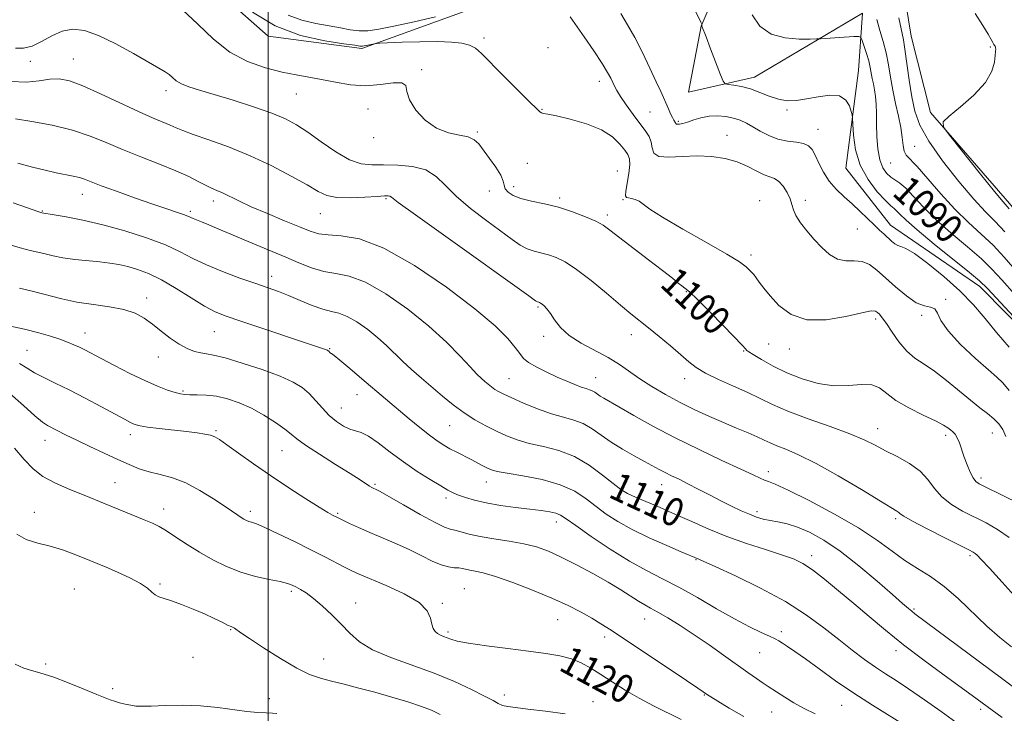
# Model space of a CAD drawing. Extents: x 2087300 to 2090200, y 339800 to 342700.
# Drawn here: x 2087930 to 2088208, y 340797 to 340993 of the extents above; entities that cross this region are included whole.
import ezdxf

# ---------------------------------------------------------------- set-up
doc = ezdxf.new("R2010")
doc.units = 0
doc.header["$MEASUREMENT"] = 0
for name, color, linetype, lineweight in [('32000', 7, 'Continuous', 0), ('DTM HARD BREAKLINE', 7, 'Continuous', 0), ('DTM SPOT ELEVATION', 2, 'Continuous', 13), ('INDEX CONTOUR', 41, 'Continuous', 13), ('INDEX CONTOUR LABEL', 244, 'Continuous', 0), ('INTERMEDIATE CONTOUR', 44, 'Continuous', 0)]:
    doc.layers.add(name, color=color, linetype=linetype, lineweight=lineweight)
doc.styles.add('Style-ITALICS', font='ITALICS.shx')

msp = doc.modelspace()

# ---------------------------------------------------------------- linework, layer by layer
at = {"layer": '32000', "flags": 128}
msp.add_lwpolyline([(2088000, 340000), (2088000, 342500)], dxfattribs=at)
at = {"layer": 'DTM HARD BREAKLINE'}
for points in [[(2088231.6, 340886.75, 1091.9), (2088200.95, 340917.81, 1092.5), (2088175.74, 340935.1, 1093.28), (2088163.11, 340951.23, 1092.74), (2088166.62, 340978.8, 1091.36), (2088167.77, 340994.98, 1089.08), (2088137.27, 340976.91, 1091.36), (2088118.72, 340972.66, 1092.74), (2088122.25, 340991.24, 1092.02), (2088132.96, 341016.43, 1091.12), (2088126.94, 341026, 1091.24), (2088101.19, 341023.52, 1091.96), (2088080.84, 341016.27, 1092.74), (2088056.35, 340995.83, 1096.09), (2088026.43, 340984.95, 1098.31), (2088000.06, 340988.46, 1098.31), (2087978.44, 341007.56, 1098.91), (2087959.21, 341028.47, 1096.93), (2087960.36, 341042.85, 1095.73), (2087927.38, 341054.73, 1095.31)], [(2088280.73, 340882.71, 1082.97), (2088251.94, 340893.41, 1083.27), (2088226.1, 340920.88, 1083.33), (2088209.27, 340941.19, 1083.63), (2088187.02, 340966.88, 1084.05), (2088181.56, 340988.43, 1085.19), (2088176.07, 341021.96, 1085.01), (2088168.23, 341038.11, 1084.17), (2088140.07, 341042.21, 1083.87), (2088111.31, 341043.32, 1083.93)]]:
    msp.add_polyline3d(points, dxfattribs=at)
at = {"layer": 'DTM SPOT ELEVATION'}
for p in [(2088060.96, 340987.9, 1097.6), (2088079.03, 340985.21, 1097.7), (2088203.85, 340985.42, 1084.1), (2087932.88, 340981.37, 1102.3), (2087945.03, 340982.06, 1103.1), (2088043.32, 340979.05, 1099.8), (2088093.47, 340975.71, 1096.6), (2087971.18, 340973.03, 1102.5), (2088007.99, 340972.13, 1100.9), (2088028.25, 340967.89, 1100.8), (2088077.31, 340967.82, 1097.9), (2088146.45, 340967.64, 1092.2), (2088107.8, 340967.03, 1094.9), (2088115.83, 340964.45, 1093.8), (2088155.2, 340962.19, 1093.3), (2088029.83, 340959.76, 1100.3), (2088059.1, 340961.37, 1099.8), (2088129.58, 340960.43, 1095.2), (2088182.53, 340957.33, 1087.1), (2088073.15, 340952.58, 1099.2), (2088175.76, 340952.63, 1088.9), (2088098.57, 340950.42, 1099.3), (2088069.32, 340945.97, 1099.5), (2087947.61, 340943.81, 1108.7), (2088033.32, 340942.56, 1104.2), (2088062.42, 340944.78, 1100.6), (2088082.31, 340942.73, 1099.7), (2088100.16, 340942.32, 1098.1), (2087984.56, 340941.94, 1106.5), (2088138.73, 340941.99, 1097.3), (2088151.62, 340942.09, 1095.5), (2087936.29, 340939.13, 1109.9), (2087978.02, 340939.01, 1107.7), (2088014.78, 340938.34, 1104.8), (2088095.81, 340937.99, 1099.6), (2088166.34, 340934.04, 1094.9), (2088136.32, 340926.68, 1097.6), (2088001.05, 340920.67, 1109.4), (2087965.7, 340914.52, 1113.5), (2088118.05, 340916.28, 1100.1), (2088076.16, 340912, 1104.2), (2088191.23, 340914.16, 1095.9), (2088184.46, 340909.65, 1096.2), (2088171.48, 340908.58, 1098.4), (2087948.31, 340904.61, 1115.3), (2087984.85, 340905.02, 1112.9), (2088077.81, 340903.7, 1104.4), (2088102.58, 340904.18, 1102.6), (2088141.34, 340901.52, 1099.3), (2087931.97, 340899.72, 1117.1), (2087968.99, 340897.86, 1114.7), (2088017.35, 340900.19, 1111.9), (2088134.28, 340899.57, 1100.1), (2088147.1, 340900.13, 1098.6), (2088067.98, 340891.72, 1107.1), (2088092.49, 340892.06, 1105.2), (2088117.64, 340891.72, 1102.6), (2087975.96, 340888.29, 1115.8), (2088025.11, 340887.22, 1112.8), (2088020.68, 340883.43, 1113.2), (2088051.3, 340878.5, 1110.9), (2087961.13, 340875.97, 1118.5), (2087985.3, 340877.06, 1117.8), (2088172.09, 340877.63, 1101.3), (2088191.3, 340875.72, 1100.4), (2088204.44, 340876.38, 1098.8), (2087937.02, 340874.32, 1120.7), (2088003.9, 340871.43, 1116.9), (2088141.2, 340865.47, 1105.5), (2087956.77, 340862.4, 1121.2), (2088030.2, 340861.89, 1115.8), (2088061.6, 340862.6, 1112.7), (2088111.13, 340861.79, 1108.7), (2088201.25, 340863.74, 1099.6), (2088050.27, 340858.05, 1114.4), (2088099.36, 340858.01, 1110.4), (2087934, 340853.97, 1123.2), (2087970.5, 340854.99, 1121.4), (2087995.02, 340854.33, 1119.6), (2088019.6, 340853.77, 1117.8), (2088137.99, 340854.23, 1107.6), (2088081.41, 340851.23, 1114.6), (2088177.17, 340852.23, 1104.3), (2088120.78, 340840.61, 1112.1), (2088153.41, 340841.76, 1109.5), (2088198.12, 340841.79, 1104.3), (2087945.34, 340832.4, 1125.1), (2087969.52, 340833.73, 1123.8), (2088006.57, 340831.72, 1122.3), (2088055.43, 340832.48, 1119.1), (2088024.72, 340828.37, 1121.3), (2088049.19, 340828.34, 1119.8), (2088182.29, 340826.73, 1107.8), (2088081.74, 340823.68, 1118.9), (2088106.27, 340823.92, 1116.8), (2087989.45, 340820.87, 1124.1), (2088050.81, 340820.19, 1119.7), (2088144.86, 340820.28, 1113.6), (2088094.97, 340818.77, 1118.4), (2088177.26, 340814.94, 1110.5), (2087978.84, 340813.09, 1124.8), (2088015.68, 340812.56, 1123.1), (2088138.73, 340814.34, 1114.9), (2087937.19, 340811.19, 1125.6), (2087956.1, 340804.19, 1125.5), (2088000.31, 340801.43, 1125.5), (2088066.7, 340802.39, 1121.5), (2088091.68, 340800.55, 1121.3), (2088123.12, 340802.39, 1118.1), (2088161.9, 340799.49, 1114.9), (2088201.13, 340798.35, 1110.4), (2088142.11, 340797.59, 1116.9)]:
    msp.add_point(p, dxfattribs=at)
at = {"layer": 'INDEX CONTOUR'}
for points in [[(2088212.422, 340856.276, 1100), (2088202.217, 340861.273, 1100), (2088200.748, 340862.028, 1100), (2088199.784, 340862.742, 1100), (2088199.01, 340863.774, 1100), (2088198.177, 340865.379, 1100), (2088197.3041, 340867.404, 1100), (2088196.481, 340869.594, 1100), (2088195.142, 340873.589, 1100), (2088194.539, 340875.078, 1100), (2088193.916, 340876.086, 1100), (2088193.272, 340876.751, 1100), (2088192.617, 340877.27, 1100), (2088191.878, 340877.835, 1100), (2088190.6409, 340878.62, 1100), (2088188.409, 340879.799, 1100), (2088184.924, 340881.476, 1100), (2088180.887, 340883.487, 1100), (2088177.24, 340885.604, 1100), (2088174.641, 340887.586, 1100), (2088172.621, 340889.161, 1100), (2088170.428, 340890.045, 1100), (2088167.471, 340890.106, 1100), (2088163.808, 340889.802, 1100), (2088159.658, 340889.743, 1100), (2088155.242, 340890.399, 1100), (2088150.774, 340891.693, 1100), (2088146.467, 340893.41, 1100), (2088142.547, 340895.321, 1100), (2088139.278, 340897.138, 1100), (2088136.934, 340898.5571, 1100), (2088135.672, 340899.369, 1100), (2088135.179, 340899.737, 1100), (2088134.763, 340900.219, 1100), (2088133.894, 340901.129, 1100), (2088128.524, 340906.659, 1100), (2088124.572, 340910.694, 1100), (2088121.107, 340914.17, 1100), (2088118.916, 340916.256, 1100), (2088117.688, 340917.299, 1100), (2088116.834, 340917.941, 1100), (2088115.793, 340918.762, 1100), (2088114.116, 340920.107, 1100), (2088111.379, 340922.259, 1100), (2088107.402, 340925.328, 1100), (2088096.488, 340933.724, 1100), (2088094.586, 340935.049, 1100), (2088092.503, 340936.181, 1100), (2088089.563, 340937.494, 1100), (2088085.925, 340938.886, 1100), (2088081.958, 340940.135, 1100), (2088078.016, 340941.086, 1100), (2088074.395, 340941.847, 1100), (2088071.379, 340942.5889, 1100), (2088069.183, 340943.447, 1100), (2088067.753, 340944.395, 1100), (2088066.967, 340945.366, 1100), (2088066.645, 340946.348, 1100), (2088066.378, 340947.539, 1100), (2088065.698, 340949.191, 1100), (2088064.296, 340951.437, 1100), (2088062.495, 340953.9421, 1100), (2088059.4611, 340958.014, 1100), (2088058.205, 340959.229, 1100), (2088056.506, 340960.001, 1100), (2088054.001, 340960.497, 1100), (2088050.904, 340961.15, 1100), (2088047.57, 340962.459, 1100), (2088044.362, 340964.744, 1100), (2088041.672, 340967.609, 1100), (2088039.899, 340970.48, 1100), (2088039.21, 340972.854, 1100), (2088038.843, 340974.517, 1100), (2088037.802, 340975.33, 1100), (2088035.347, 340975.269, 1100), (2088031.755, 340974.794, 1100), (2088027.561, 340974.481, 1100), (2088023.237, 340974.759, 1100), (2088019.019, 340975.456, 1100), (2088015.082, 340976.252, 1100), (2088011.499, 340976.913, 1100), (2088007.936, 340977.544, 1100), (2088003.958, 340978.34, 1100), (2087999.277, 340979.5051, 1100), (2087994.201, 340981.293, 1100), (2087989.186, 340983.971, 1100), (2087984.5659, 340987.653, 1100), (2087980.194, 340991.839, 1100), (2087975.801, 340995.88, 1100)], [(2088210.817, 340915.5509, 1090), (2088207.123, 340919.69, 1090), (2088204.335, 340922.714, 1090), (2088201.354, 340925.569, 1090), (2088197.385, 340928.984, 1090), (2088192.864, 340932.806, 1090), (2088188.531, 340936.663, 1090), (2088184.978, 340940.211, 1090), (2088182.201, 340943.222, 1090), (2088180.044, 340945.499, 1090), (2088178.355, 340946.943, 1090), (2088175.75, 340948.673, 1090), (2088174.567, 340949.743, 1090), (2088173.498, 340951.312, 1090), (2088172.662, 340953.579, 1090), (2088172.141, 340956.636, 1090), (2088171.871, 340960.1261, 1090), (2088171.755, 340963.584, 1090), (2088171.698, 340966.63, 1090), (2088171.629, 340969.233, 1090), (2088171.481, 340971.4499, 1090), (2088171.2111, 340973.342, 1090), (2088170.874, 340975.004, 1090), (2088170.546, 340976.533, 1090), (2088169.981, 340979.631, 1090), (2088169.562, 340981.454, 1090), (2088168.956, 340983.543, 1090), (2088168.291, 340985.5901, 1090), (2088167.74, 340987.196, 1090), (2088167.362, 340988.075, 1090), (2088166.737, 340988.367, 1090), (2088165.332, 340988.324, 1090), (2088155.957, 340987.724, 1090), (2088154.81, 340987.674, 1090), (2088153.012, 340987.622, 1090), (2088149.881, 340987.602, 1090), (2088145.943, 340987.948, 1090), (2088142.024, 340989.074, 1090), (2088138.833, 340991.283, 1090), (2088136.609, 340994.462, 1090)], [(2088207.21, 340796.057, 1110), (2088198.79, 340802.268, 1110), (2088190.8041, 340808.062, 1110), (2088185.127, 340812.234, 1110), (2088179.389, 340816.593, 1110), (2088174.2601, 340820.706, 1110), (2088169.659, 340824.567, 1110), (2088165.316, 340828.277, 1110), (2088161.055, 340831.873, 1110), (2088157.0709, 340835.127, 1110), (2088153.657, 340837.742, 1110), (2088150.924, 340839.544, 1110), (2088148.28, 340840.837, 1110), (2088144.953, 340842.044, 1110), (2088140.407, 340843.505, 1110), (2088135.052, 340845.24, 1110), (2088129.533, 340847.182, 1110), (2088124.369, 340849.263, 1110), (2088119.575, 340851.383, 1110), (2088115.037, 340853.439, 1110), (2088110.712, 340855.331, 1110), (2088103.695, 340858.32, 1110), (2088101.44, 340859.359, 1110), (2088099.559, 340860.468, 1110), (2088097.381, 340862.1041, 1110), (2088094.389, 340864.5401, 1110), (2088090.674, 340867.314, 1110), (2088086.48, 340869.78, 1110), (2088082.061, 340871.46, 1110), (2088077.711, 340872.559, 1110), (2088073.732, 340873.446, 1110), (2088070.33, 340874.431, 1110), (2088067.327, 340875.581, 1110), (2088064.446, 340876.899, 1110), (2088061.468, 340878.398, 1110), (2088058.4011, 340880.116, 1110), (2088055.308, 340882.099, 1110), (2088052.242, 340884.367, 1110), (2088049.213, 340886.829, 1110), (2088043.278, 340891.873, 1110), (2088040.479, 340894.31, 1110), (2088037.932, 340896.647, 1110), (2088033.476, 340901.071, 1110), (2088031.021, 340903.316, 1110), (2088028.126, 340905.633, 1110), (2088025.077, 340907.755, 1110), (2088022.281, 340909.347, 1110), (2088019.998, 340910.2129, 1110), (2088017.893, 340910.71, 1110), (2088015.484, 340911.333, 1110), (2088012.444, 340912.442, 1110), (2088009.0661, 340913.85, 1110), (2088005.797, 340915.234, 1110), (2088002.915, 340916.368, 1110), (2088000.013, 340917.409, 1110), (2087996.5161, 340918.613, 1110), (2087992.066, 340920.165, 1110), (2087987.18, 340921.97, 1110), (2087982.595, 340923.865, 1110), (2087978.787, 340925.725, 1110), (2087975.1989, 340927.582, 1110), (2087971.015, 340929.508, 1110), (2087965.664, 340931.529, 1110), (2087959.564, 340933.494, 1110), (2087953.38, 340935.209, 1110), (2087947.725, 340936.5201, 1110), (2087943.0051, 340937.441, 1110), (2087939.575, 340938.026, 1110), (2087936.107, 340938.606, 1110), (2087935.832, 340938.6911, 1110), (2087935.254, 340938.887, 1110), (2087928.012, 340941.437, 1110)], [(2088116.616, 340795.504, 1120), (2088108.834, 340799.364, 1120), (2088104.734, 340801.529, 1120), (2088100.797, 340803.821, 1120), (2088097.15, 340806.102, 1120), (2088093.895, 340808.208, 1120), (2088091.063, 340810.003, 1120), (2088088.409, 340811.469, 1120), (2088085.619, 340812.618, 1120), (2088082.388, 340813.479, 1120), (2088078.448, 340814.172, 1120), (2088073.544, 340814.832, 1120), (2088067.644, 340815.564, 1120), (2088061.628, 340816.326, 1120), (2088056.603, 340817.044, 1120), (2088053.375, 340817.658, 1120), (2088051.558, 340818.168, 1120), (2088049.531, 340818.948, 1120), (2088048.656, 340819.309, 1120), (2088047.861, 340819.7481, 1120), (2088047.169, 340820.348, 1120), (2088046.61, 340821.215, 1120), (2088046.2179, 340822.459, 1120), (2088045.887, 340824.1571, 1120), (2088044.952, 340826.23, 1120), (2088042.607, 340828.565, 1120), (2088038.4089, 340831.02, 1120), (2088033.355, 340833.334, 1120), (2088025.736, 340836.501, 1120), (2088023.671, 340837.442, 1120), (2088021.753, 340838.417, 1120), (2088016.0451, 340841.423, 1120), (2088012.078, 340843.457, 1120), (2088007.477, 340845.745, 1120), (2088002.894, 340847.958, 1120), (2087999.113, 340849.711, 1120), (2087996.703, 340850.733, 1120), (2087995.362, 340851.215, 1120), (2087994.57, 340851.462, 1120), (2087993.887, 340851.731, 1120), (2087993.184, 340852.089, 1120), (2087992.41, 340852.551, 1120), (2087991.467, 340853.1681, 1120), (2087987.855, 340855.641, 1120), (2087984.643, 340857.807, 1120), (2087980.78, 340860.211, 1120), (2087976.762, 340862.314, 1120), (2087972.998, 340863.726, 1120), (2087969.57, 340864.644, 1120), (2087966.478, 340865.413, 1120), (2087963.6609, 340866.329, 1120), (2087960.816, 340867.491, 1120), (2087957.583, 340868.948, 1120), (2087953.751, 340870.704, 1120), (2087949.707, 340872.577, 1120), (2087945.993, 340874.343, 1120), (2087943.031, 340875.815, 1120), (2087937.7849, 340878.541, 1120), (2087936.3231, 340879.507, 1120), (2087934.172, 340881.2849, 1120), (2087930.967, 340884.179, 1120), (2087927.116, 340887.547, 1120)]]:
    msp.add_polyline3d(points, dxfattribs=at)
at = {"layer": 'INTERMEDIATE CONTOUR'}
for points in [[(2088208.253, 340875.437, 1098), (2088207.425, 340877.383, 1098), (2088206.298, 340879.006, 1098), (2088204.868, 340880.452, 1098), (2088203.115, 340881.884, 1098), (2088200.948, 340883.534, 1098), (2088198.257, 340885.652, 1098), (2088191.518, 340891.278, 1098), (2088188.144, 340893.893, 1098), (2088185.189, 340895.873, 1098), (2088182.606, 340897.579, 1098), (2088180.268, 340899.546, 1098), (2088178.087, 340902.126, 1098), (2088176.14, 340904.922, 1098), (2088174.5439, 340907.35, 1098), (2088173.38, 340908.972, 1098), (2088172.569, 340909.922, 1098), (2088171.997, 340910.479, 1098), (2088171.439, 340910.838, 1098), (2088170.231, 340910.873, 1098), (2088167.601, 340910.373, 1098), (2088163.095, 340909.306, 1098), (2088157.536, 340908.346, 1098), (2088152.067, 340908.344, 1098), (2088147.611, 340909.875, 1098), (2088144.215, 340912.401, 1098), (2088141.708, 340915.105, 1098), (2088139.917, 340917.324, 1098), (2088138.665, 340919.004, 1098), (2088137.772, 340920.24, 1098), (2088137.072, 340921.14, 1098), (2088136.452, 340921.8499, 1098), (2088135.812, 340922.524, 1098), (2088134.93, 340923.358, 1098), (2088133.1, 340924.7, 1098), (2088129.495, 340926.933, 1098), (2088123.7179, 340930.241, 1098), (2088117.081, 340933.99, 1098), (2088111.324, 340937.344, 1098), (2088107.745, 340939.658, 1098), (2088105.8621, 340941.062, 1098), (2088104.749, 340941.875, 1098), (2088103.663, 340942.376, 1098), (2088102.591, 340942.669, 1098), (2088101.701, 340942.815, 1098), (2088101.131, 340942.938, 1098), (2088100.898, 340943.41, 1098), (2088100.987, 340944.67, 1098), (2088101.787, 340949.711, 1098), (2088102.07, 340952.184, 1098), (2088102.003, 340953.842, 1098), (2088101.537, 340955.02, 1098), (2088100.659, 340956.274, 1098), (2088099.306, 340958.011, 1098), (2088097.221, 340960.046, 1098), (2088094.097, 340962.049, 1098), (2088089.85, 340963.737, 1098), (2088085.279, 340965.037, 1098), (2088081.403, 340965.925, 1098), (2088078.986, 340966.412, 1098), (2088077.757, 340966.638, 1098), (2088077.19, 340966.775, 1098), (2088076.743, 340967.054, 1098), (2088075.827, 340967.937, 1098), (2088073.836, 340969.941, 1098), (2088066.407, 340977.357, 1098), (2088060.268, 340983.522, 1098), (2088058.53, 340985.029, 1098), (2088056.879, 340985.905, 1098), (2088054.723, 340986.467, 1098), (2088051.774, 340986.797, 1098), (2088047.821, 340986.921, 1098), (2088042.875, 340986.875, 1098), (2088037.825, 340986.736, 1098), (2088031.527, 340986.5, 1098), (2088030.561, 340986.4359, 1098), (2088030.052, 340986.342, 1098), (2088027.674, 340985.8069, 1098), (2088027.084, 340985.687, 1098), (2088026.668, 340985.628, 1098), (2088026.334, 340985.6221, 1098), (2088025.857, 340985.681, 1098), (2088024.4991, 340985.883, 1098), (2088021.391, 340986.322, 1098), (2088016.004, 340987.145, 1098), (2088009.161, 340988.6901, 1098), (2088002.023, 340991.346, 1098), (2087995.5899, 340995.266, 1098)], [(2088226.56, 340891.844, 1092), (2088203.044, 340917.228, 1092), (2088200.859, 340919.3629, 1092), (2088198.031, 340921.733, 1092), (2088188.037, 340929.77, 1092), (2088183.219, 340933.744, 1092), (2088180.082, 340936.512, 1092), (2088178.353, 340938.197, 1092), (2088177.42, 340939.158, 1092), (2088176.706, 340939.782, 1092), (2088175.788, 340940.561, 1092), (2088174.28, 340942.016, 1092), (2088171.972, 340944.533, 1092), (2088169.369, 340947.967, 1092), (2088167.155, 340952.039, 1092), (2088165.842, 340956.408, 1092), (2088165.264, 340960.479, 1092), (2088165.085, 340963.595, 1092), (2088165.006, 340965.342, 1092), (2088164.89, 340966.285, 1092), (2088164.636, 340967.232, 1092), (2088164.115, 340968.7461, 1092), (2088163.085, 340970.42, 1092), (2088161.276, 340971.599, 1092), (2088158.547, 340971.818, 1092), (2088155.288, 340971.368, 1092), (2088152.021, 340970.726, 1092), (2088149.143, 340970.3041, 1092), (2088146.559, 340970.248, 1092), (2088144.05, 340970.642, 1092), (2088141.448, 340971.499, 1092), (2088138.786, 340972.579, 1092), (2088136.147, 340973.5729, 1092), (2088133.64, 340974.242, 1092), (2088131.475, 340974.62, 1092), (2088129.887, 340974.81, 1092), (2088128.992, 340974.999, 1092), (2088128.418, 340975.718, 1092), (2088127.673, 340977.5831, 1092), (2088124.933, 340984.856, 1092), (2088123.642, 340988.244, 1092), (2088122.4409, 340991.303, 1092), (2088122.427, 340991.465, 1092), (2088122.443, 340991.61, 1092), (2088122.467, 340991.717, 1092), (2088122.446, 340991.848, 1092), (2088122.197, 340992.383, 1092), (2088120.2671, 340996.291, 1092)], [(2088047.287, 340993.921, 1096), (2088041.1931, 340992.542, 1096), (2088035.466, 340991.28, 1096), (2088031.2319, 340990.423, 1096), (2088028.1961, 340989.997, 1096), (2088025.711, 340989.96, 1096), (2088023.21, 340990.259, 1096), (2088020.442, 340990.781, 1096), (2088017.2391, 340991.401, 1096), (2088013.518, 340992.06, 1096), (2088009.549, 340992.967, 1096), (2088005.687, 340994.399, 1096)], [(2088209.217, 340888.4459, 1096), (2088207.365, 340890.5689, 1096), (2088205.709, 340892.153, 1096), (2088203.329, 340894.221, 1096), (2088199.651, 340897.489, 1096), (2088195.479, 340901.437, 1096), (2088191.964, 340905.237, 1096), (2088189.934, 340908.208, 1096), (2088188.929, 340910.2611, 1096), (2088188.168, 340911.454, 1096), (2088186.999, 340911.946, 1096), (2088185.276, 340912.307, 1096), (2088182.984, 340913.207, 1096), (2088180.17, 340915.108, 1096), (2088177.1459, 340917.646, 1096), (2088174.288, 340920.246, 1096), (2088171.865, 340922.416, 1096), (2088169.7359, 340923.983, 1096), (2088167.653, 340924.854, 1096), (2088165.4259, 340925.051, 1096), (2088163.095, 340925.06, 1096), (2088160.758, 340925.486, 1096), (2088158.493, 340926.774, 1096), (2088156.304, 340928.752, 1096), (2088154.173, 340931.091, 1096), (2088152.122, 340933.493, 1096), (2088150.33, 340935.778, 1096), (2088149.01, 340937.798, 1096), (2088148.279, 340939.468, 1096), (2088147.858, 340940.966, 1096), (2088147.37, 340942.537, 1096), (2088146.5261, 340944.327, 1096), (2088145.405, 340946.086, 1096), (2088144.178, 340947.468, 1096), (2088142.956, 340948.254, 1096), (2088141.62, 340948.739, 1096), (2088139.99, 340949.346, 1096), (2088137.92, 340950.378, 1096), (2088135.388, 340951.669, 1096), (2088132.404, 340952.931, 1096), (2088128.99, 340953.914, 1096), (2088125.206, 340954.526, 1096), (2088121.123, 340954.712, 1096), (2088116.904, 340954.501, 1096), (2088113.08, 340954.266, 1096), (2088110.274, 340954.464, 1096), (2088108.885, 340955.417, 1096), (2088108.422, 340956.902, 1096), (2088108.168, 340958.56, 1096), (2088107.535, 340960.137, 1096), (2088106.435, 340961.804, 1096), (2088104.904, 340963.832, 1096), (2088103.032, 340966.372, 1096), (2088101.115, 340969.071, 1096), (2088099.5, 340971.4499, 1096), (2088098.435, 340973.162, 1096), (2088097.781, 340974.38, 1096), (2088097.304, 340975.411, 1096), (2088096.754, 340976.57, 1096), (2088095.845, 340978.222, 1096), (2088094.277, 340980.745, 1096), (2088091.908, 340984.305, 1096), (2088089.222, 340988.234, 1096), (2088085.304, 340993.893, 1096)], [(2088209.178, 340900.603, 1094), (2088205.657, 340904.749, 1094), (2088202.403, 340908.704, 1094), (2088199.091, 340912.584, 1094), (2088195.292, 340916.539, 1094), (2088190.791, 340920.598, 1094), (2088186.22, 340924.301, 1094), (2088182.423, 340927.068, 1094), (2088180.01, 340928.516, 1094), (2088178.65, 340929.065, 1094), (2088177.783, 340929.336, 1094), (2088176.937, 340929.829, 1094), (2088176.012, 340930.576, 1094), (2088173.889, 340932.512, 1094), (2088172.602, 340933.711, 1094), (2088171.064, 340935.181, 1094), (2088167.137, 340938.996, 1094), (2088164.901, 340941.083, 1094), (2088162.61, 340943.136, 1094), (2088160.402, 340945.244, 1094), (2088158.419, 340947.538, 1094), (2088156.774, 340950.076, 1094), (2088155.451, 340952.61, 1094), (2088154.404, 340954.815, 1094), (2088153.539, 340956.44, 1094), (2088152.573, 340957.521, 1094), (2088151.176, 340958.167, 1094), (2088149.123, 340958.517, 1094), (2088146.606, 340958.828, 1094), (2088143.9241, 340959.386, 1094), (2088141.337, 340960.384, 1094), (2088138.952, 340961.646, 1094), (2088136.837, 340962.904, 1094), (2088135.01, 340963.939, 1094), (2088133.285, 340964.738, 1094), (2088131.424, 340965.338, 1094), (2088129.258, 340965.76, 1094), (2088126.888, 340965.95, 1094), (2088124.485, 340965.84, 1094), (2088122.203, 340965.404, 1094), (2088120.1521, 340964.797, 1094), (2088118.427, 340964.22, 1094), (2088117.101, 340963.832, 1094), (2088116.16, 340963.633, 1094), (2088115.567, 340963.583, 1094), (2088115.267, 340963.645, 1094), (2088115.14, 340963.796, 1094), (2088115.0469, 340964.017, 1094), (2088114.583, 340964.767, 1094), (2088114.172, 340965.4989, 1094), (2088113.6389, 340966.5751, 1094), (2088113.0231, 340967.9029, 1094), (2088110.8359, 340972.795, 1094), (2088109.576, 340975.57, 1094), (2088107.794, 340979.43, 1094), (2088105.678, 340983.8499, 1094), (2088103.4929, 340988.115, 1094), (2088101.4529, 340991.704, 1094), (2088099.549, 340994.8739, 1094)], [(2088214.573, 340918.203, 1088), (2088207.779, 340926.1, 1088), (2088204.677, 340929.406, 1088), (2088201.321, 340932.555, 1088), (2088197.691, 340935.843, 1088), (2088193.843, 340939.582, 1088), (2088189.895, 340943.902, 1088), (2088186.215, 340948.186, 1088), (2088183.233, 340951.63, 1088), (2088180.126, 340954.889, 1088), (2088179.548, 340955.98, 1088), (2088179.253, 340957.6, 1088), (2088179.018, 340959.833, 1088), (2088178.636, 340962.627, 1088), (2088177.966, 340965.905, 1088), (2088177.1299, 340969.495, 1088), (2088176.319, 340973.199, 1088), (2088175.667, 340976.849, 1088), (2088175.087, 340980.3859, 1088), (2088174.436, 340983.777, 1088), (2088173.618, 340987.003, 1088), (2088172.715, 340990.106, 1088), (2088171.854, 340993.138, 1088)], [(2088208, 340933.242, 1086), (2088205.258, 340936.1239, 1086), (2088202.537, 340938.854, 1086), (2088199.223, 340942.416, 1086), (2088194.958, 340947.455, 1086), (2088190.418, 340953.266, 1086), (2088186.535, 340958.809, 1086), (2088184.003, 340963.335, 1086), (2088182.553, 340967.278, 1086), (2088181.677, 340971.363, 1086), (2088180.954, 340976.059, 1086), (2088179.777, 340984.753, 1086), (2088179.325, 340987.469, 1086), (2088178.067, 340993.623, 1086)], [(2088209.214, 340939.669, 1084), (2088207.528, 340941.686, 1084), (2088205.088, 340944.644, 1084), (2088201.134, 340949.53, 1084), (2088192.721, 340960.0109, 1084), (2088190.668, 340962.768, 1084), (2088190.5391, 340964.282, 1084), (2088192.225, 340965.853, 1084), (2088195.444, 340968.462, 1084), (2088199.239, 340971.8301, 1084), (2088202.479, 340975.36, 1084), (2088204.319, 340978.533, 1084), (2088205.041, 340981.129, 1084), (2088205.209, 340983.0039, 1084), (2088205.289, 340984.087, 1084), (2088205.391, 340984.869, 1084), (2088205.374, 340985.12, 1084), (2088205.3111, 340985.384, 1084), (2088205.215, 340985.629, 1084), (2088205.087, 340985.852, 1084), (2088204.895, 340986.153, 1084), (2088204.593, 340986.658, 1084), (2088204.11, 340987.523, 1084), (2088203.249, 340989.015, 1084), (2088201.786, 340991.429, 1084), (2088199.584, 340994.862, 1084)], [(2088209.209, 340846.873, 1102), (2088205.896, 340849.1901, 1102), (2088202.671, 340851.027, 1102), (2088196.058, 340854.367, 1102), (2088192.869, 340856.233, 1102), (2088190.162, 340858.344, 1102), (2088188.107, 340860.729, 1102), (2088186.265, 340863.232, 1102), (2088184.04, 340865.65, 1102), (2088181.03, 340867.817, 1102), (2088177.588, 340869.729, 1102), (2088174.258, 340871.417, 1102), (2088171.354, 340872.94, 1102), (2088168.279, 340874.468, 1102), (2088164.206, 340876.195, 1102), (2088158.642, 340878.243, 1102), (2088152.4289, 340880.446, 1102), (2088146.738, 340882.563, 1102), (2088142.407, 340884.423, 1102), (2088135.448, 340887.824, 1102), (2088131.381, 340889.645, 1102), (2088127.1659, 340891.503, 1102), (2088123.498, 340893.267, 1102), (2088120.841, 340894.875, 1102), (2088118.733, 340896.535, 1102), (2088116.48, 340898.524, 1102), (2088113.59, 340901.006, 1102), (2088110.376, 340903.684, 1102), (2088107.3559, 340906.1491, 1102), (2088102.431, 340910.097, 1102), (2088099.459, 340912.547, 1102), (2088095.537, 340915.846, 1102), (2088091.173, 340919.455, 1102), (2088087.104, 340922.614, 1102), (2088083.887, 340924.746, 1102), (2088081.363, 340926.007, 1102), (2088079.197, 340926.738, 1102), (2088075.0789, 340927.759, 1102), (2088073.127, 340928.443, 1102), (2088071.206, 340929.487, 1102), (2088068.935, 340931.058, 1102), (2088061.716, 340936.353, 1102), (2088057.167, 340939.814, 1102), (2088053.064, 340943.277, 1102), (2088049.992, 340946.362, 1102), (2088047.422, 340948.876, 1102), (2088044.549, 340950.673, 1102), (2088040.812, 340951.676, 1102), (2088036.621, 340952.0709, 1102), (2088032.627, 340952.114, 1102), (2088029.283, 340952.091, 1102), (2088026.247, 340952.43, 1102), (2088022.972, 340953.589, 1102), (2088019.098, 340955.836, 1102), (2088014.989, 340958.665, 1102), (2088011.192, 340961.378, 1102), (2088008.026, 340963.456, 1102), (2088004.907, 340965.1001, 1102), (2088001.023, 340966.691, 1102), (2087995.864, 340968.501, 1102), (2087990.122, 340970.365, 1102), (2087984.791, 340972.011, 1102), (2087980.657, 340973.243, 1102), (2087977.668, 340974.178, 1102), (2087975.5631, 340975.012, 1102), (2087974.086, 340975.895, 1102), (2087972.992, 340976.795, 1102), (2087972.036, 340977.635, 1102), (2087970.932, 340978.415, 1102), (2087969.203, 340979.436, 1102), (2087962.033, 340983.53, 1102), (2087956.991, 340986.284, 1102), (2087952.128, 340988.641, 1102), (2087948.1449, 340990.035, 1102), (2087944.868, 340990.42, 1102), (2087941.904, 340989.879, 1102), (2087938.949, 340988.574, 1102), (2087936.06, 340986.985, 1102), (2087933.382, 340985.668, 1102), (2087930.993, 340985.0599, 1102), (2087928.6989, 340985.1081, 1102)], [(2088211.491, 340829.624, 1104), (2088207.259, 340834.288, 1104), (2088203.606, 340838.255, 1104), (2088201.3329, 340840.698, 1104), (2088200.173, 340841.901, 1104), (2088199.592, 340842.426, 1104), (2088199.029, 340842.803, 1104), (2088197.815, 340843.442, 1104), (2088190.991, 340846.849, 1104), (2088186.077, 340849.334, 1104), (2088181.901, 340851.514, 1104), (2088179.496, 340852.89, 1104), (2088178.469, 340853.609, 1104), (2088178.066, 340853.98, 1104), (2088177.528, 340854.353, 1104), (2088172.856, 340857.155, 1104), (2088167.4819, 340860.418, 1104), (2088160.959, 340864.302, 1104), (2088154.679, 340867.838, 1104), (2088149.748, 340870.284, 1104), (2088146.1459, 340871.806, 1104), (2088143.573, 340872.7961, 1104), (2088141.694, 340873.602, 1104), (2088140.038, 340874.396, 1104), (2088138.101, 340875.304, 1104), (2088135.492, 340876.428, 1104), (2088132.263, 340877.776, 1104), (2088128.58, 340879.331, 1104), (2088124.601, 340881.074, 1104), (2088120.46, 340882.989, 1104), (2088116.283, 340885.059, 1104), (2088112.202, 340887.255, 1104), (2088108.371, 340889.496, 1104), (2088104.947, 340891.686, 1104), (2088099.155, 340895.749, 1104), (2088095.9999, 340897.721, 1104), (2088088.376, 340901.811, 1104), (2088084.978, 340903.984, 1104), (2088082.532, 340906.233, 1104), (2088080.877, 340908.372, 1104), (2088079.696, 340910.171, 1104), (2088078.727, 340911.461, 1104), (2088077.931, 340912.304, 1104), (2088077.326, 340912.818, 1104), (2088076.913, 340913.115, 1104), (2088076.639, 340913.268, 1104), (2088076.4361, 340913.34, 1104), (2088076.062, 340913.433, 1104), (2088075.884, 340913.4949, 1104), (2088075.469, 340913.761, 1104), (2088073.58, 340915.1039, 1104), (2088050.153, 340931.849, 1104), (2088041.606, 340937.9951, 1104), (2088036.759, 340941.534, 1104), (2088034.842, 340942.963, 1104), (2088034.341, 340943.298, 1104), (2088033.908, 340943.381, 1104), (2088032.878, 340943.363, 1104), (2088030.752, 340943.222, 1104), (2088027.276, 340942.973, 1104), (2088023.169, 340942.789, 1104), (2088019.392, 340942.884, 1104), (2088016.585, 340943.4509, 1104), (2088014.109, 340944.604, 1104), (2088011.004, 340946.442, 1104), (2088006.556, 340948.974, 1104), (2088001.032, 340951.872, 1104), (2087994.944, 340954.719, 1104), (2087988.821, 340957.17, 1104), (2087983.248, 340959.158, 1104), (2087978.827, 340960.687, 1104), (2087975.933, 340961.789, 1104), (2087974.0371, 340962.62, 1104), (2087972.381, 340963.366, 1104), (2087967.397, 340965.407, 1104), (2087963.418, 340967.162, 1104), (2087952.714, 340972.202, 1104), (2087947.6979, 340974.4349, 1104), (2087943.921, 340975.812, 1104), (2087941.019, 340976.384, 1104), (2087938.367, 340976.331, 1104), (2087935.4, 340975.885, 1104), (2087931.811, 340975.494, 1104), (2087927.3551, 340975.659, 1104)], [(2088209.8191, 340816.007, 1106), (2088206.523, 340818.644, 1106), (2088202.888, 340821.833, 1106), (2088194.846, 340829.539, 1106), (2088190.798, 340833.088, 1106), (2088186.952, 340835.876, 1106), (2088183.288, 340838.181, 1106), (2088179.743, 340840.443, 1106), (2088176.163, 340843.039, 1106), (2088172.013, 340846.076, 1106), (2088166.665, 340849.596, 1106), (2088159.85, 340853.525, 1106), (2088152.721, 340857.307, 1106), (2088146.7911, 340860.271, 1106), (2088143.157, 340861.951, 1106), (2088141.269, 340862.705, 1106), (2088140.162, 340863.096, 1106), (2088138.929, 340863.633, 1106), (2088136.886, 340864.603, 1106), (2088133.409, 340866.235, 1106), (2088128.121, 340868.673, 1106), (2088121.652, 340871.705, 1106), (2088114.883, 340875.031, 1106), (2088108.603, 340878.352, 1106), (2088103.231, 340881.357, 1106), (2088094.761, 340886.214, 1106), (2088093.748, 340886.835, 1106), (2088092.2039, 340887.927, 1106), (2088091.488, 340888.3469, 1106), (2088090.717, 340888.642, 1106), (2088089.746, 340888.93, 1106), (2088088.416, 340889.362, 1106), (2088086.603, 340890.059, 1106), (2088084.327, 340891.017, 1106), (2088081.6429, 340892.198, 1106), (2088078.676, 340893.55, 1106), (2088075.819, 340894.957, 1106), (2088073.532, 340896.289, 1106), (2088072.095, 340897.489, 1106), (2088071.057, 340898.81, 1106), (2088069.788, 340900.582, 1106), (2088067.66, 340903.118, 1106), (2088064.062, 340906.678, 1106), (2088058.386, 340911.504, 1106), (2088050.391, 340917.566, 1106), (2088041.291, 340923.7399, 1106), (2088032.662, 340928.625, 1106), (2088025.771, 340931.223, 1106), (2088020.63, 340932.126, 1106), (2088016.94, 340932.326, 1106), (2088014.302, 340932.666, 1106), (2088011.923, 340933.396, 1106), (2088008.909, 340934.616, 1106), (2088004.671, 340936.355, 1106), (2087999.821, 340938.363, 1106), (2087995.2741, 340940.315, 1106), (2087991.742, 340941.949, 1106), (2087987.157, 340944.208, 1106), (2087985.526, 340944.925, 1106), (2087983.996, 340945.567, 1106), (2087982.331, 340946.345, 1106), (2087980.2881, 340947.428, 1106), (2087977.597, 340948.819, 1106), (2087973.983, 340950.481, 1106), (2087969.32, 340952.366, 1106), (2087964.094, 340954.38, 1106), (2087958.941, 340956.421, 1106), (2087954.296, 340958.393, 1106), (2087949.774, 340960.233, 1106), (2087944.787, 340961.883, 1106), (2087939.028, 340963.287, 1106), (2087933.312, 340964.387, 1106), (2087928.732, 340965.126, 1106)], [(2088219.948, 340797.522, 1108), (2088206.991, 340807.158, 1108), (2088182.602, 340825.383, 1108), (2088181.717, 340826.079, 1108), (2088180.753, 340826.887, 1108), (2088179.123, 340828.3, 1108), (2088176.292, 340830.7721, 1108), (2088171.957, 340834.535, 1108), (2088166.732, 340838.923, 1108), (2088161.463, 340843.045, 1108), (2088156.832, 340846.193, 1108), (2088152.8761, 340848.387, 1108), (2088149.471, 340849.832, 1108), (2088146.507, 340850.729, 1108), (2088143.931, 340851.279, 1108), (2088141.706, 340851.682, 1108), (2088139.762, 340852.115, 1108), (2088137.899, 340852.676, 1108), (2088135.883, 340853.444, 1108), (2088133.5291, 340854.475, 1108), (2088130.835, 340855.757, 1108), (2088127.8431, 340857.255, 1108), (2088124.634, 340858.914, 1108), (2088121.43, 340860.586, 1108), (2088118.489, 340862.097, 1108), (2088116.004, 340863.324, 1108), (2088113.917, 340864.329, 1108), (2088112.103, 340865.223, 1108), (2088110.411, 340866.1169, 1108), (2088106.279, 340868.388, 1108), (2088103.358, 340869.967, 1108), (2088100.0931, 340871.799, 1108), (2088096.891, 340873.774, 1108), (2088094.056, 340875.766, 1108), (2088091.488, 340877.595, 1108), (2088088.984, 340879.0631, 1108), (2088086.349, 340880.068, 1108), (2088083.409, 340880.881, 1108), (2088079.996, 340881.864, 1108), (2088076.073, 340883.265, 1108), (2088072.134, 340884.858, 1108), (2088068.801, 340886.302, 1108), (2088066.527, 340887.343, 1108), (2088065.078, 340888.088, 1108), (2088064.047, 340888.734, 1108), (2088063.096, 340889.438, 1108), (2088062.156, 340890.2021, 1108), (2088061.227, 340890.989, 1108), (2088060.254, 340891.835, 1108), (2088058.97, 340893.063, 1108), (2088057.049, 340895.069, 1108), (2088054.214, 340898.134, 1108), (2088050.356, 340902.078, 1108), (2088045.412, 340906.608, 1108), (2088039.468, 340911.362, 1108), (2088033.21, 340915.718, 1108), (2088027.472, 340918.986, 1108), (2088022.867, 340920.726, 1108), (2088019.121, 340921.482, 1108), (2088015.737, 340922.047, 1108), (2088012.2999, 340923.047, 1108), (2088008.72, 340924.447, 1108), (2088004.99, 340926.046, 1108), (2088001.119, 340927.677, 1108), (2087993.278, 340930.929, 1108), (2087989.522, 340932.525, 1108), (2087986.122, 340933.986, 1108), (2087983.307, 340935.18, 1108), (2087981.239, 340936.019, 1108), (2087978.854, 340936.952, 1108), (2087977.375, 340937.608, 1108), (2087976.14, 340938.079, 1108), (2087974.123, 340938.769, 1108), (2087971.179, 340939.755, 1108), (2087967.207, 340941.109, 1108), (2087962.284, 340942.833, 1108), (2087957.19, 340944.658, 1108), (2087952.878, 340946.246, 1108), (2087948.216, 340948.044, 1108), (2087946.738, 340948.519, 1108), (2087945.002, 340948.929, 1108), (2087940.219, 340949.896, 1108), (2087937.081, 340950.592, 1108), (2087933.462, 340951.495, 1108), (2087929.408, 340952.639, 1108)], [(2088194.152, 340794.785, 1112), (2088189.973, 340797.76, 1112), (2088185.255, 340801.097, 1112), (2088180.816, 340804.168, 1112), (2088177.256, 340806.523, 1112), (2088174.304, 340808.418, 1112), (2088171.475, 340810.288, 1112), (2088168.362, 340812.492, 1112), (2088164.897, 340815.092, 1112), (2088161.092, 340818.072, 1112), (2088156.896, 340821.404, 1112), (2088152.01, 340825.012, 1112), (2088146.067, 340828.805, 1112), (2088139.0011, 340832.629, 1112), (2088131.926, 340836.083, 1112), (2088126.25, 340838.699, 1112), (2088122.994, 340840.161, 1112), (2088121.62, 340840.757, 1112), (2088116.611, 340842.876, 1112), (2088112.575, 340844.608, 1112), (2088107.611, 340846.8209, 1112), (2088102.732, 340849.168, 1112), (2088098.723, 340851.3799, 1112), (2088095.464, 340853.493, 1112), (2088092.608, 340855.62, 1112), (2088089.791, 340857.823, 1112), (2088086.57, 340859.954, 1112), (2088082.484, 340861.812, 1112), (2088077.331, 340863.243, 1112), (2088071.957, 340864.286, 1112), (2088067.467, 340865.027, 1112), (2088064.655, 340865.561, 1112), (2088063.069, 340866.013, 1112), (2088061.945, 340866.515, 1112), (2088060.651, 340867.174, 1112), (2088057.292, 340868.908, 1112), (2088053.2799, 340870.952, 1112), (2088051.344, 340871.974, 1112), (2088049.577, 340872.981, 1112), (2088047.751, 340874.168, 1112), (2088045.561, 340875.784, 1112), (2088042.824, 340877.97, 1112), (2088039.843, 340880.4389, 1112), (2088026.508, 340891.743, 1112), (2088023.076, 340894.627, 1112), (2088020.264, 340896.958, 1112), (2088018.619, 340898.272, 1112), (2088017.888, 340898.812, 1112), (2088017.62, 340898.994, 1112), (2088017.4371, 340899.163, 1112), (2088017.123, 340899.526, 1112), (2088016.987, 340899.654, 1112), (2088016.78, 340899.768, 1112), (2088016.401, 340899.913, 1112), (2088015.646, 340900.17, 1112), (2087992.3051, 340907.9589, 1112), (2087988.15, 340909.392, 1112), (2087985.106, 340910.643, 1112), (2087982.096, 340912.252, 1112), (2087978.311, 340914.575, 1112), (2087974.049, 340917.235, 1112), (2087969.8771, 340919.665, 1112), (2087966.2469, 340921.431, 1112), (2087963.141, 340922.604, 1112), (2087960.42, 340923.387, 1112), (2087957.921, 340923.9541, 1112), (2087955.37, 340924.388, 1112), (2087952.466, 340924.746, 1112), (2087945.412, 340925.443, 1112), (2087942.056, 340925.872, 1112), (2087939.3081, 340926.3929, 1112), (2087937.0379, 340926.954, 1112), (2087934.994, 340927.486, 1112), (2087932.86, 340927.982, 1112), (2087930.052, 340928.693, 1112), (2087925.921, 340929.93, 1112)], [(2088180.321, 340793.563, 1114), (2088170.635, 340799.51, 1114), (2088165.332, 340802.903, 1114), (2088160.206, 340806.423, 1114), (2088155.556, 340809.774, 1114), (2088151.663, 340812.6191, 1114), (2088148.731, 340814.707, 1114), (2088146.642, 340816.133, 1114), (2088145.197, 340817.076, 1114), (2088144.156, 340817.724, 1114), (2088143.098, 340818.296, 1114), (2088141.564, 340819.0199, 1114), (2088139.169, 340820.106, 1114), (2088135.849, 340821.694, 1114), (2088131.622, 340823.909, 1114), (2088126.588, 340826.772, 1114), (2088121.195, 340829.9101, 1114), (2088115.977, 340832.845, 1114), (2088111.293, 340835.27, 1114), (2088106.8, 340837.554, 1114), (2088101.979, 340840.233, 1114), (2088096.555, 340843.631, 1114), (2088091.212, 340847.2171, 1114), (2088086.877, 340850.244, 1114), (2088084.184, 340852.161, 1114), (2088082.592, 340853.186, 1114), (2088081.266, 340853.727, 1114), (2088079.496, 340854.136, 1114), (2088077.056, 340854.522, 1114), (2088073.847, 340854.933, 1114), (2088069.877, 340855.414, 1114), (2088065.599, 340855.981, 1114), (2088061.579, 340856.645, 1114), (2088058.272, 340857.401, 1114), (2088055.692, 340858.179, 1114), (2088053.746, 340858.892, 1114), (2088052.266, 340859.514, 1114), (2088050.779, 340860.269, 1114), (2088048.74, 340861.443, 1114), (2088045.764, 340863.244, 1114), (2088042.116, 340865.57, 1114), (2088038.223, 340868.24, 1114), (2088034.475, 340871.0399, 1114), (2088031.117, 340873.602, 1114), (2088028.357, 340875.524, 1114), (2088026.307, 340876.556, 1114), (2088024.6839, 340877.053, 1114), (2088023.106, 340877.522, 1114), (2088021.282, 340878.38, 1114), (2088019.2789, 340879.678, 1114), (2088017.253, 340881.376, 1114), (2088015.325, 340883.399, 1114), (2088013.472, 340885.536, 1114), (2088011.633, 340887.539, 1114), (2088009.667, 340889.242, 1114), (2088007.107, 340890.7991, 1114), (2088003.404, 340892.447, 1114), (2087998.301, 340894.322, 1114), (2087992.719, 340896.161, 1114), (2087987.871, 340897.601, 1114), (2087984.641, 340898.3939, 1114), (2087982.603, 340898.756, 1114), (2087981.003, 340899.014, 1114), (2087979.22, 340899.462, 1114), (2087977.16, 340900.245, 1114), (2087974.863, 340901.472, 1114), (2087972.387, 340903.184, 1114), (2087969.849, 340905.162, 1114), (2087967.385, 340907.121, 1114), (2087965.04, 340908.82, 1114), (2087962.491, 340910.204, 1114), (2087959.327, 340911.261, 1114), (2087955.285, 340912.018, 1114), (2087950.701, 340912.646, 1114), (2087946.061, 340913.356, 1114), (2087941.743, 340914.295, 1114), (2087933.76, 340916.3969, 1114), (2087929.7939, 340917.293, 1114)], [(2088154.413, 340797.104, 1116), (2088151.312, 340798.638, 1116), (2088148.421, 340800.255, 1116), (2088145.88, 340801.811, 1116), (2088141.138, 340804.839, 1116), (2088139.763, 340805.753, 1116), (2088137.898, 340807.043, 1116), (2088135.436, 340808.778, 1116), (2088128.596, 340813.658, 1116), (2088124.485, 340816.559, 1116), (2088120.309, 340819.423, 1116), (2088116.363, 340822.007, 1116), (2088112.874, 340824.183, 1116), (2088110.05, 340825.852, 1116), (2088107.987, 340826.991, 1116), (2088106.327, 340827.884, 1116), (2088104.599, 340828.889, 1116), (2088099.553, 340832.123, 1116), (2088095.974, 340834.308, 1116), (2088091.667, 340836.757, 1116), (2088087.0801, 340839.214, 1116), (2088082.771, 340841.3811, 1116), (2088079.117, 340843.036, 1116), (2088075.772, 340844.246, 1116), (2088072.208, 340845.153, 1116), (2088068.079, 340845.886, 1116), (2088063.767, 340846.533, 1116), (2088059.838, 340847.17, 1116), (2088056.735, 340847.843, 1116), (2088054.4229, 340848.473, 1116), (2088052.746, 340848.95, 1116), (2088051.444, 340849.264, 1116), (2088049.843, 340849.811, 1116), (2088047.1629, 340851.091, 1116), (2088042.966, 340853.384, 1116), (2088038.185, 340856.107, 1116), (2088034.091, 340858.461, 1116), (2088031.64, 340859.846, 1116), (2088030.507, 340860.451, 1116), (2088029.71, 340860.817, 1116), (2088029.287, 340861.048, 1116), (2088028.663, 340861.435, 1116), (2088025.964, 340863.193, 1116), (2088023.132, 340864.988, 1116), (2088019.026, 340867.551, 1116), (2088014.488, 340870.407, 1116), (2088010.611, 340872.938, 1116), (2088008.148, 340874.716, 1116), (2088006.499, 340876.061, 1116), (2088004.7239, 340877.482, 1116), (2088002.108, 340879.343, 1116), (2087998.831, 340881.434, 1116), (2087995.295, 340883.401, 1116), (2087991.838, 340884.955, 1116), (2087988.541, 340886.066, 1116), (2087985.418, 340886.768, 1116), (2087982.5099, 340887.112, 1116), (2087979.958, 340887.219, 1116), (2087977.929, 340887.229, 1116), (2087976.483, 340887.273, 1116), (2087975.255, 340887.447, 1116), (2087973.773, 340887.841, 1116), (2087971.645, 340888.544, 1116), (2087968.787, 340889.636, 1116), (2087965.197, 340891.201, 1116), (2087960.979, 340893.24, 1116), (2087956.675, 340895.44, 1116), (2087952.9341, 340897.406, 1116), (2087948.306, 340899.854, 1116), (2087946.743, 340900.631, 1116), (2087945.158, 340901.349, 1116), (2087943.363, 340902.081, 1116), (2087941.216, 340902.876, 1116), (2087938.575, 340903.769, 1116), (2087935.289, 340904.735, 1116), (2087931.207, 340905.736, 1116), (2087926.337, 340906.731, 1116)], [(2088134.339, 340796.345, 1118), (2088130.192, 340798.738, 1118), (2088126.941, 340800.676, 1118), (2088124.997, 340801.862, 1118), (2088124.022, 340802.482, 1118), (2088122.842, 340803.307, 1118), (2088121.316, 340804.349, 1118), (2088118.116, 340806.501, 1118), (2088096.829, 340820.705, 1118), (2088093.965, 340822.561, 1118), (2088091.413, 340824.106, 1118), (2088088.419, 340825.778, 1118), (2088084.707, 340827.667, 1118), (2088080.12, 340829.772, 1118), (2088074.671, 340832.038, 1118), (2088069.074, 340834.19, 1118), (2088064.214, 340835.893, 1118), (2088060.757, 340836.916, 1118), (2088058.493, 340837.426, 1118), (2088056.994, 340837.693, 1118), (2088054.878, 340838.146, 1118), (2088053.822, 340838.293, 1118), (2088052.52, 340838.373, 1118), (2088050.884, 340838.578, 1118), (2088048.844, 340839.1459, 1118), (2088046.3491, 340840.241, 1118), (2088043.403, 340841.7319, 1118), (2088040.023, 340843.413, 1118), (2088036.276, 340845.104, 1118), (2088028.762, 340848.281, 1118), (2088025.571, 340849.68, 1118), (2088022.983, 340850.8659, 1118), (2088019.952, 340852.313, 1118), (2088018.151, 340853.225, 1118), (2088016.865, 340853.962, 1118), (2088014.463, 340855.43, 1118), (2088010.644, 340857.846, 1118), (2088005.855, 340860.951, 1118), (2088000.73, 340864.37, 1118), (2087995.8549, 340867.7391, 1118), (2087991.623, 340870.741, 1118), (2087988.38, 340873.072, 1118), (2087986.313, 340874.532, 1118), (2087984.979, 340875.328, 1118), (2087983.781, 340875.77, 1118), (2087982.191, 340876.123, 1118), (2087979.98, 340876.47, 1118), (2087976.989, 340876.847, 1118), (2087969.2961, 340877.709, 1118), (2087966.011, 340878.101, 1118), (2087963.93, 340878.413, 1118), (2087962.749, 340878.694, 1118), (2087961.943, 340879.016, 1118), (2087961.003, 340879.477, 1118), (2087959.468, 340880.286, 1118), (2087953.02, 340883.787, 1118), (2087948.417, 340886.252, 1118), (2087943.837, 340888.6119, 1118), (2087939.9, 340890.515, 1118), (2087936.677, 340892.046, 1118), (2087934.099, 340893.4, 1118), (2087932.001, 340894.736, 1118), (2087929.827, 340896.052, 1118)], [(2088083.852, 340797.134, 1122), (2088078.296, 340797.861, 1122), (2088073.352, 340798.457, 1122), (2088069.873, 340798.86, 1122), (2088067.646, 340799.164, 1122), (2088066.186, 340799.502, 1122), (2088064.995, 340800.012, 1122), (2088063.5061, 340800.841, 1122), (2088061.134, 340802.14, 1122), (2088057.444, 340803.994, 1122), (2088052.59, 340806.214, 1122), (2088046.872, 340808.547, 1122), (2088034.636, 340812.977, 1122), (2088029.517, 340815.183, 1122), (2088025.81, 340817.48, 1122), (2088023.078, 340819.894, 1122), (2088020.646, 340822.438, 1122), (2088018.004, 340825.08, 1122), (2088015.285, 340827.595, 1122), (2088012.784, 340829.7119, 1122), (2088010.732, 340831.234, 1122), (2088009.112, 340832.257, 1122), (2088007.843, 340832.951, 1122), (2088006.773, 340833.474, 1122), (2088005.472, 340833.936, 1122), (2088003.439, 340834.434, 1122), (2088000.337, 340835.0661, 1122), (2087996.474, 340835.93, 1122), (2087992.322, 340837.1219, 1122), (2087988.272, 340838.704, 1122), (2087984.395, 340840.609, 1122), (2087980.683, 340842.732, 1122), (2087977.159, 340844.948, 1122), (2087973.976, 340847.039, 1122), (2087971.315, 340848.764, 1122), (2087969.24, 340849.976, 1122), (2087967.335, 340850.904, 1122), (2087965.06, 340851.871, 1122), (2087952.396, 340857.08, 1122), (2087949.68, 340858.183, 1122), (2087943.36, 340860.709, 1122), (2087939.786, 340862.303, 1122), (2087936.461, 340864.154, 1122), (2087933.669, 340866.307, 1122), (2087931.138, 340868.907, 1122), (2087928.453, 340872.124, 1122)], [(2088048.548, 340796.906, 1124), (2088046.1671, 340798.108, 1124), (2088043.283, 340799.204, 1124), (2088039.429, 340800.47, 1124), (2088034.893, 340801.849, 1124), (2088030.149, 340803.198, 1124), (2088025.617, 340804.401, 1124), (2088021.4821, 340805.443, 1124), (2088017.872, 340806.3361, 1124), (2088014.79, 340807.157, 1124), (2088011.741, 340808.249, 1124), (2088008.1051, 340810.021, 1124), (2088003.532, 340812.692, 1124), (2087998.752, 340815.711, 1124), (2087994.768, 340818.336, 1124), (2087992.32, 340820.004, 1124), (2087990.542, 340821.257, 1124), (2087990.13, 340821.477, 1124), (2087989.561, 340821.727, 1124), (2087988.584, 340822.181, 1124), (2087986.996, 340822.968, 1124), (2087984.7961, 340824.041, 1124), (2087982.031, 340825.307, 1124), (2087978.818, 340826.6601, 1124), (2087975.557, 340827.939, 1124), (2087972.714, 340828.97, 1124), (2087970.638, 340829.648, 1124), (2087969.202, 340830.1429, 1124), (2087968.158, 340830.691, 1124), (2087967.225, 340831.489, 1124), (2087965.987, 340832.566, 1124), (2087963.994, 340833.912, 1124), (2087960.9919, 340835.48, 1124), (2087957.511, 340837.077, 1124), (2087954.274, 340838.475, 1124), (2087951.798, 340839.522, 1124), (2087947.642, 340841.242, 1124), (2087945.019, 340842.301, 1124), (2087941.932, 340843.438, 1124), (2087938.534, 340844.478, 1124), (2087935.0141, 340845.341, 1124), (2087931.72, 340846.337, 1124), (2087929.04, 340847.87, 1124)], [(2088002.514, 340797.161, 1126), (2088001.233, 340797.31, 1126), (2087999.457, 340797.373, 1126), (2087997.079, 340797.468, 1126), (2087994.019, 340797.746, 1126), (2087985.831, 340798.9289, 1126), (2087980.954, 340799.407, 1126), (2087975.826, 340799.55, 1126), (2087970.98, 340799.46, 1126), (2087967.03, 340799.311, 1126), (2087964.385, 340799.249, 1126), (2087962.6491, 340799.312, 1126), (2087961.226, 340799.511, 1126), (2087959.655, 340799.844, 1126), (2087958.038, 340800.251, 1126), (2087956.614, 340800.658, 1126), (2087955.465, 340801.046, 1126), (2087954.04, 340801.61, 1126), (2087951.632, 340802.601, 1126), (2087947.832, 340804.1491, 1126), (2087943.423, 340805.91, 1126), (2087939.486, 340807.42, 1126), (2087936.802, 340808.345, 1126), (2087934.956, 340808.879, 1126), (2087933.231, 340809.346, 1126), (2087931.073, 340810.039, 1126), (2087928.576, 340811.141, 1126)]]:
    msp.add_polyline3d(points, dxfattribs=at)

# ---------------------------------------------------------------- texts
at = {"layer": 'INDEX CONTOUR LABEL', "style": 'Style-ITALICS', "width": 0.875}
for s, rotation, p in [('1090', 317.099999, (2088175.847, 340943.829, 1090)), ('1100', 316.700001, (2088110.293, 340918.045, 1100)), ('1110', 334.9, (2088095.744, 340858.437, 1110)), ('1120', 331.600001, (2088081.705, 340809.635, 1120))]:
    msp.add_text(s, height=8, rotation=rotation, dxfattribs=at).set_placement(p)

doc.saveas('drawing.dxf')
